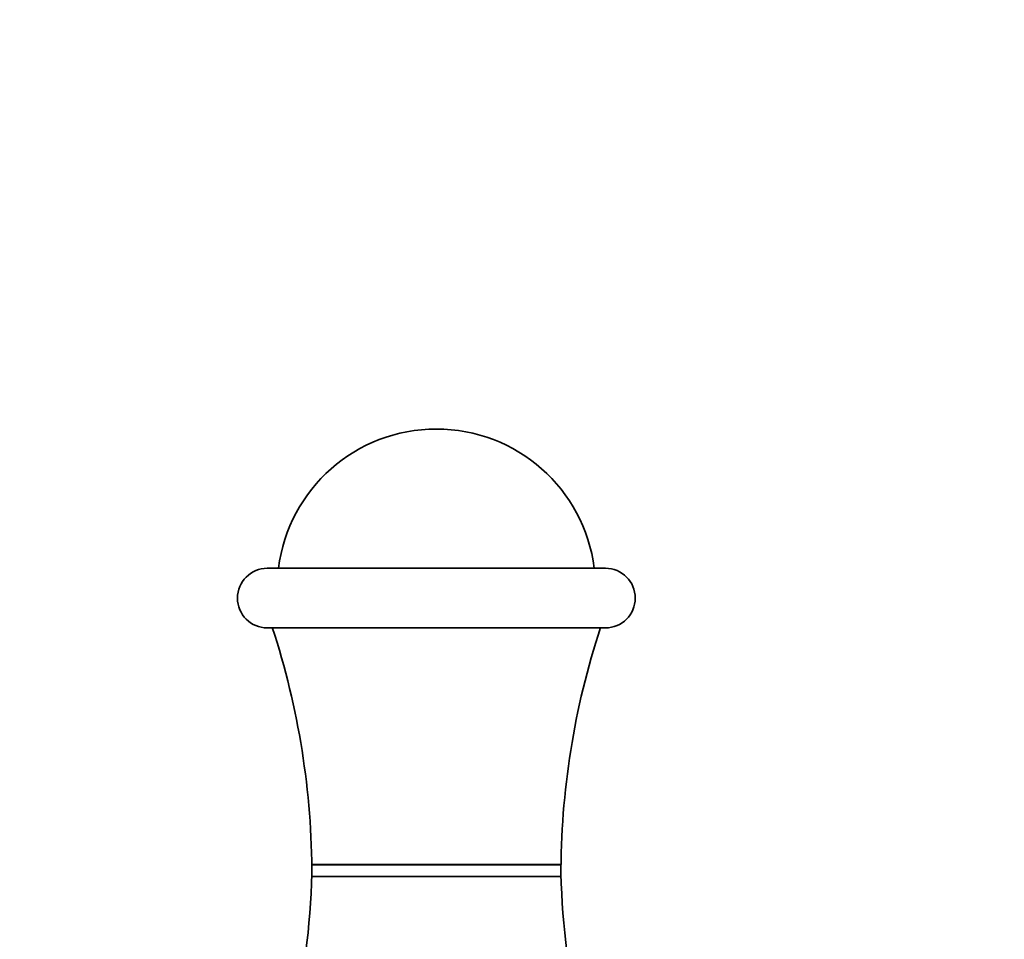
# Model space of a CAD drawing. Units: millimetres. Extents: x 0 to 1478, y 0 to 1758.
# Drawn here: x 746 to 796, y 1207 to 1253 of the extents above; entities that cross this region are included whole.
import ezdxf
from ezdxf import colors
from ezdxf.entities.mleader import LeaderData, LeaderLine
from ezdxf.math import Vec2, Vec3

# ---------------------------------------------------------------- set-up
doc = ezdxf.new("R2010")
doc.units = ezdxf.units.MM
doc.layers.add('DV1_Défaut', color=7, linetype='Continuous')
doc.layers.add('Défaut', color=7, linetype='Continuous')

# ---------------------------------------------------------------- blocks, each defined once
blk = doc.blocks.new('_DOT')
at = {"color": 0}
blk.add_line((0, 0), (-1, 0), dxfattribs=at)
at = {"color": 0, "const_width": 0.333}
blk.add_lwpolyline([(-0.1665, 0, 1), (0.1665, 0, 1)], format="xyb", close=True, dxfattribs=at)
blk = doc.blocks.new('SE')
at = {"layer": 'DV1_Défaut', "color": 7, "linetype": 'Continuous', "lineweight": 35}
for p, q in [((758.639, 1225.513), (775.639, 1225.513)), ((758.639, 1222.513), (775.639, 1222.513)), ((760.889, 1210.613), (773.389, 1210.613)), ((760.889, 1210.598), (773.389, 1210.598)), ((760.879, 1210.013), (773.399, 1210.013))]:
    blk.add_line(p, q, dxfattribs=at)
for centre, radius, start, end in [((767.139, 1224.513), 8, 7.1808, 172.8192), ((758.639, 1224.013), 1.5, 90, 270), ((775.639, 1224.013), 1.5, 270, 90), ((720.879, 1210.073), 40, 359.9138, 18.1508), ((813.399, 1210.073), 40, 161.8492, 180.0862), ((720.895, 1211.267), 40, 347.0515, 358.4024), ((813.383, 1211.267), 40, 181.5976, 192.9485)]:
    blk.add_arc(centre, radius, start, end, dxfattribs=at)

msp = doc.modelspace()

# ---------------------------------------------------------------- block references
at = {"layer": 'Défaut'}
msp.add_blockref('SE', (0, 0), dxfattribs=at)

# ---------------------------------------------------------------- leaders
at = {"layer": 'Défaut', "color": 7, "linetype": 'Continuous', "lineweight": 18}
ml = msp.add_multileader_mtext('Standard', dxfattribs=at)
ml.set_content('{\\pxsm0.9;\\fSolid Edge ISO|b1||i0||c0|p34;\\W1.;15/06/2017\\P}', color=256)
ml.set_leader_properties()
ml.set_arrow_properties(name='DOT')
ml.build(insert=Vec2(0, 0))
ml.multileader.update_dxf_attribs({"leader_type": 0, "dogleg_length": 0, "arrow_head_size": 12})
ctx = ml.context
ctx.base_point, ctx.char_height, ctx.arrow_head_size, ctx.landing_gap_size = Vec3(1390.407, 1750.708), 12, 12, 4.2
notes = []
notes.append((ctx, [(0, (0, 0, 0), (0, 0), (1, 0), 1, [])]))
ctx.mtext.insert = Vec3(1392.407, 1756.828)
for ctx, leaders in notes:
    for number, flags, end, landing, length, lines in leaders:
        leader = LeaderData()
        leader.index, (leader.has_last_leader_line, leader.has_dogleg_vector, leader.attachment_direction) = number, flags
        leader.last_leader_point, leader.dogleg_vector, leader.dogleg_length = Vec3(end), Vec3(landing), length
        for number, points, colour, breaks in lines:
            line = LeaderLine()
            line.index, line.vertices, line.color, line.breaks = number, Vec3.list(points), colors.encode_raw_color(colour), breaks
            leader.lines.append(line)
        ctx.leaders.append(leader)

doc.saveas('drawing.dxf')
